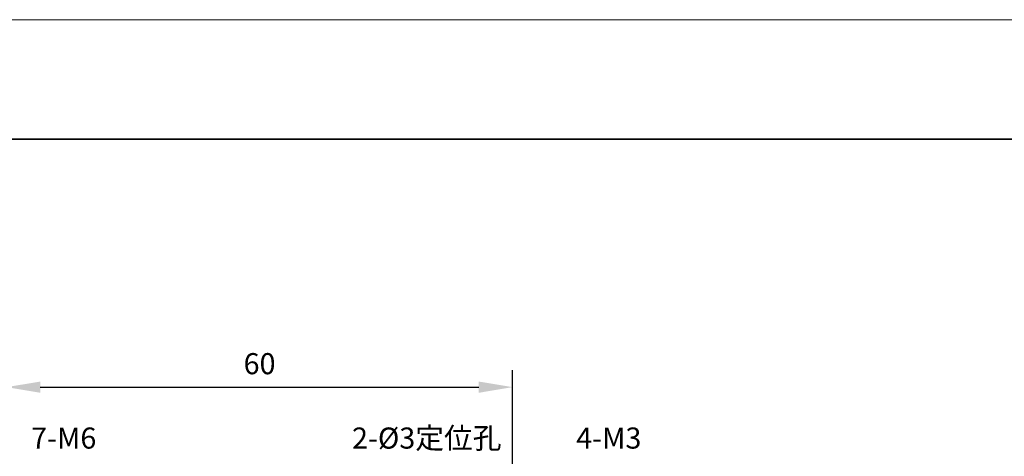
# Model space of a CAD drawing. Units: millimetres. Extents: x 12010 to 12430, y -7568 to -7271.
# Drawn here: x 12089 to 12205, y -7323 to -7271 of the extents above; entities that cross this region are included whole.
import ezdxf

# ---------------------------------------------------------------- set-up
doc = ezdxf.new("R2010")
doc.units = ezdxf.units.MM
doc.header["$LTSCALE"] = 10
doc.header["$PDMODE"] = 34
for name, color, linetype, lineweight in [('7标注层', 4, 'Continuous', 5), ('粗实线层', 7, 'Continuous', 35), ('细实线层', 7, 'Continuous', 18)]:
    doc.layers.add(name, color=color, linetype=linetype, lineweight=lineweight)
doc.styles.add('TH-GBD2M', font='calibri.ttf', dxfattribs={"width": 0.8, "height": 2.5})
doc.dimstyles.new('TH-GBD2M', dxfattribs={"dimtxt": 3.5, "dimasz": 4, "dimexe": 2, "dimexo": 0, "dimgap": 1.5, "dimtad": 1, "dimdec": 4, "dimzin": 9, "dimdsep": 46, "dimtxsty": 'TH-GBD2M', "dimcen": 0, "dimclrt": 3, "dimadec": 0, "dimazin": 3, "dimtfac": 1, "dimtdec": 4, "dimtofl": 0, "dimtmove": 0, "dimatfit": 3, "dimfxl": 1, "dimtolj": 1, "dimtzin": 0, "dimarcsym": 0})

# ---------------------------------------------------------------- blocks, each defined once
blk = doc.blocks.new('*D50')
at = {"layer": '7标注层', "color": 0, "lineweight": -2, "transparency": 16777216}
for p, q in [((12086.98, -7335.77), (12086.98, -7312.32)), ((12146.98, -7335.77), (12146.98, -7312.32)), ((12090.98, -7314.32), (12142.98, -7314.32))]:
    blk.add_line(p, q, dxfattribs=at)
at = {"layer": '7标注层', "color": 0, "transparency": 16777216}
for points in [[(12090.98, -7313.66), (12090.98, -7314.99), (12086.98, -7314.32)], [(12142.98, -7313.66), (12142.98, -7314.99), (12146.98, -7314.32)]]:
    blk.add_solid(points, dxfattribs=at)
at = {"layer": 'Defpoints', "color": 0, "transparency": 16777216}
for p in [(12146.98, -7314.32), (12086.98, -7335.77), (12146.98, -7335.77)]:
    blk.add_point(p, dxfattribs=at)
at = {"layer": '7标注层', "color": 3, "transparency": 16777216, "insert": (12116.98, -7311.54), "char_height": 2.5, "attachment_point": 5, "style": 'TH-GBD2M'}
blk.add_mtext('\\A1;60', dxfattribs=at)
blk = doc.blocks.new('*X62')
at = {"layer": '粗实线层'}
blk.add_line((138.5, 95), (-138.5, 95), dxfattribs=at)
at = {"layer": '细实线层'}
blk.add_line((148.5, 105), (-148.5, 105), dxfattribs=at)

msp = doc.modelspace()

# ---------------------------------------------------------------- block references
at = {"layer": '粗实线层', "xscale": 1.414285714285714, "yscale": 1.414285714285714, "zscale": 1.414285714285714}
msp.add_blockref('*X62', (12219.74084, -7419.27778), dxfattribs=at)

# ---------------------------------------------------------------- texts
at = {"layer": '7标注层', "color": 3, "char_height": 2.5, "attachment_point": 5, "style": 'TH-GBD2M'}
for s, insert in [('\\A1;7-M6', (12093.75527, -7320.35624)), ('\\A1;2-%%C3{\\fSimSun|b0|i0|c134|p2;定位孔}', (12136.80504, -7320.35624)), ('\\A1;4-M3', (12158.38707, -7320.35624))]:
    msp.add_mtext(s, dxfattribs=dict(at, insert=insert))

# ---------------------------------------------------------------- dimensions: what is measured, and where the dimension line sits
at = {"layer": '7标注层'}
dim = msp.add_linear_dim(base=(12146.98373, -7314.32378), p1=(12086.98373, -7335.77348), p2=(12146.98373, -7335.77348), dimstyle='TH-GBD2M', dxfattribs=at)
dim.commit()
dim.dimension.update_dxf_attribs({"geometry": '*D50', "text_midpoint": (12116.98373, -7314.32378), "dimtype": 160})

doc.saveas('drawing.dxf')
